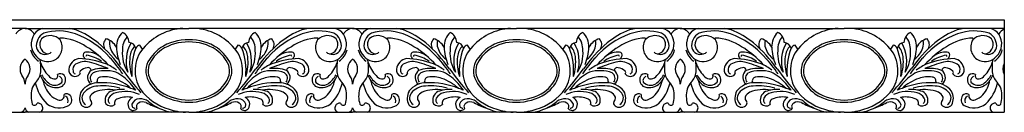
# Model space of a CAD drawing. Units: inches. Extents: x -10 to 91, y 18 to 35.
# Drawn here: x 55 to 91, y 32 to 35 of the extents above; entities that cross this region are included whole.
import ezdxf

# ---------------------------------------------------------------- set-up
doc = ezdxf.new("R2010")
doc.units = ezdxf.units.IN
doc.header["$MEASUREMENT"] = 0

msp = doc.modelspace()

# ---------------------------------------------------------------- linework, layer by layer
for p, q in [((-5.062, 35.078), (90.938, 35.078)), ((90.938, 35.078), (90.938, 31.701)), ((55.021, 34.761), (49.012, 34.761)), ((55.021, 34.761), (61.029, 34.761)), ((67.037, 34.761), (61.029, 34.761)), ((67.037, 34.761), (73.046, 34.761)), ((79.054, 34.761), (73.046, 34.761)), ((79.054, 34.761), (85.062, 34.761)), ((90.938, 34.761), (85.062, 34.761)), ((49.012, 31.698), (55.021, 31.698)), ((61.029, 31.698), (55.021, 31.698)), ((61.029, 31.698), (67.037, 31.698)), ((73.046, 31.698), (67.037, 31.698)), ((73.046, 31.698), (79.054, 31.698)), ((85.062, 31.698), (79.054, 31.698)), ((85.062, 31.698), (90.938, 31.698))]:
    msp.add_line(p, q)
for centre, radius, start, end in [((55.046, 34.343), 0.419, 93.4516, 150.0456), ((54.996, 34.343), 0.419, 29.9544, 86.5484), ((55.746, 34.307), 0.459, 98.3819, 147.7369), ((56.243, 32.84), 1.829, 70.0123, 106.9969), ((55.829, 29.674), 5.151, 78.1538, 80.9685), ((55.663, 31.716), 3.238, 50.965, 67.8058), ((60.921, 32.723), 2.041, 93.0445, 140.0544), ((61.137, 32.723), 2.041, 39.9456, 86.9555), ((66.395, 31.716), 3.238, 112.1942, 129.035), ((66.229, 29.674), 5.151, 99.0315, 101.8462), ((65.815, 32.84), 1.829, 73.0031, 109.9877), ((66.312, 34.307), 0.459, 32.2631, 81.6181), ((67.063, 34.343), 0.419, 93.4516, 150.0456), ((67.012, 34.343), 0.419, 29.9544, 86.5484), ((67.763, 34.307), 0.459, 98.3819, 147.7369), ((68.259, 32.84), 1.829, 70.0123, 106.9969), ((67.846, 29.674), 5.151, 78.1538, 80.9685), ((67.68, 31.716), 3.238, 50.965, 67.8058), ((72.937, 32.723), 2.041, 93.0445, 140.0544), ((73.154, 32.723), 2.041, 39.9456, 86.9555), ((78.411, 31.716), 3.238, 112.1942, 129.035), ((78.245, 29.674), 5.151, 99.0315, 101.8462), ((77.832, 32.84), 1.829, 73.0031, 109.9877), ((78.328, 34.307), 0.459, 32.2631, 81.6181), ((79.079, 34.343), 0.419, 93.4516, 150.0456), ((79.029, 34.343), 0.419, 29.9544, 86.5484), ((79.78, 34.307), 0.459, 98.3819, 147.7369), ((80.276, 32.84), 1.829, 70.0123, 106.9969), ((79.863, 29.674), 5.151, 78.1538, 80.9685), ((79.697, 31.716), 3.238, 50.965, 67.8058), ((84.954, 32.723), 2.041, 93.0445, 140.0544), ((85.171, 32.723), 2.041, 39.9456, 86.9555), ((90.428, 31.716), 3.238, 112.1942, 129.035), ((90.262, 29.674), 5.151, 99.0315, 101.8462), ((89.849, 32.84), 1.829, 73.0031, 109.9877), ((90.345, 34.307), 0.459, 32.2631, 81.6181), ((91.096, 34.343), 0.419, 112.1662, 150.0456), ((55.876, 34.197), 0.628, 145.6009, 226.7817), ((55.978, 34.117), 0.544, 119.7348, 187.3851), ((55.909, 34.179), 0.35, 143.991, 250.9999), ((55.945, 33.992), 0.506, 43.4377, 129.1741), ((55.869, 34.071), 0.519, 291.7507, 31.2221), ((56.332, 34.379), 0.0434, 131.7342, 207.2001), ((56.243, 32.596), 1.816, 55.5877, 88.0925), ((55.887, 31.77), 2.956, 40.8899, 70.6118), ((58.219, 34.167), 0.318, 136.7284, 209.1219), ((57.806, 33.766), 0.646, 28.6657, 73.6216), ((58.537, 34.216), 0.422, 165.0663, 202.8415), ((59.132, 34.082), 0.76, 135.2052, 180.5168), ((58.411, 34.232), 0.426, 1.8742, 64.7618), ((59.347, 33.984), 0.754, 140.2508, 182.213), ((60.989, 32.519), 1.83, 88.7538, 123.439), ((61.069, 32.519), 1.83, 56.561, 91.2462), ((63.647, 34.232), 0.426, 115.2382, 178.1258), ((62.711, 33.984), 0.754, 357.787, 39.7492), ((62.926, 34.082), 0.76, 359.4832, 44.7948), ((64.252, 33.766), 0.646, 106.3784, 151.3343), ((63.521, 34.216), 0.422, 337.1585, 14.9337), ((66.171, 31.77), 2.956, 109.3882, 139.1101), ((63.839, 34.167), 0.318, 330.8781, 43.2716), ((65.815, 32.596), 1.816, 91.9075, 124.4123), ((66.189, 34.071), 0.519, 148.7779, 248.2493), ((66.113, 33.992), 0.506, 50.8259, 136.5623), ((65.726, 34.379), 0.0434, 332.7999, 48.2658), ((66.149, 34.179), 0.35, 289.0001, 36.009), ((66.08, 34.117), 0.544, 352.6149, 60.2652), ((66.182, 34.197), 0.628, 313.2183, 34.3991), ((67.893, 34.197), 0.628, 145.6009, 226.7817), ((67.994, 34.117), 0.544, 119.7348, 187.3851), ((67.925, 34.179), 0.35, 143.991, 250.9999), ((67.962, 33.992), 0.506, 43.4377, 129.1741), ((67.885, 34.071), 0.519, 291.7507, 31.2221), ((68.349, 34.379), 0.0434, 131.7342, 207.2001), ((68.26, 32.596), 1.816, 55.5877, 88.0925), ((67.903, 31.77), 2.956, 40.8899, 70.6118), ((70.236, 34.167), 0.318, 136.7284, 209.1219), ((69.823, 33.766), 0.646, 28.6657, 73.6216), ((70.553, 34.216), 0.422, 165.0663, 202.8415), ((71.149, 34.082), 0.76, 135.2052, 180.5168), ((70.428, 34.232), 0.426, 1.8742, 64.7618), ((71.364, 33.984), 0.754, 140.2508, 182.213), ((73.006, 32.519), 1.83, 88.7538, 123.439), ((73.085, 32.519), 1.83, 56.561, 91.2462), ((75.663, 34.232), 0.426, 115.2382, 178.1258), ((74.727, 33.984), 0.754, 357.787, 39.7492), ((74.943, 34.082), 0.76, 359.4832, 44.7948), ((76.269, 33.766), 0.646, 106.3784, 151.3343), ((75.538, 34.216), 0.422, 337.1585, 14.9337), ((78.188, 31.77), 2.956, 109.3882, 139.1101), ((75.855, 34.167), 0.318, 330.8781, 43.2716), ((77.832, 32.596), 1.816, 91.9075, 124.4123), ((78.206, 34.071), 0.519, 148.7779, 248.2493), ((78.129, 33.992), 0.506, 50.8259, 136.5623), ((77.742, 34.379), 0.0434, 332.7999, 48.2658), ((78.166, 34.179), 0.35, 289.0001, 36.009), ((78.097, 34.117), 0.544, 352.6149, 60.2652), ((78.198, 34.197), 0.628, 313.2183, 34.3991), ((79.91, 34.197), 0.628, 145.6009, 226.7817), ((80.011, 34.117), 0.544, 119.7348, 187.3851), ((79.942, 34.179), 0.35, 143.991, 250.9999), ((79.979, 33.992), 0.506, 43.4377, 129.1741), ((79.902, 34.071), 0.519, 291.7507, 31.2221), ((80.366, 34.379), 0.0434, 131.7342, 207.2001), ((80.276, 32.596), 1.816, 55.5877, 88.0925), ((79.92, 31.77), 2.956, 40.8899, 70.6118), ((82.253, 34.167), 0.318, 136.7284, 209.1219), ((81.839, 33.766), 0.646, 28.6657, 73.6216), ((82.57, 34.216), 0.422, 165.0663, 202.8415), ((83.165, 34.082), 0.76, 135.2052, 180.5168), ((82.444, 34.232), 0.426, 1.8742, 64.7618), ((83.38, 33.984), 0.754, 140.2508, 182.213), ((85.022, 32.519), 1.83, 88.7538, 123.439), ((85.102, 32.519), 1.83, 56.561, 91.2462), ((87.68, 34.232), 0.426, 115.2382, 178.1258), ((86.744, 33.984), 0.754, 357.787, 39.7492), ((86.959, 34.082), 0.76, 359.4832, 44.7948), ((88.285, 33.766), 0.646, 106.3784, 151.3343), ((87.555, 34.216), 0.422, 337.1585, 14.9337), ((90.205, 31.77), 2.956, 109.3882, 139.1101), ((87.872, 34.167), 0.318, 330.8781, 43.2716), ((89.848, 32.596), 1.816, 91.9075, 124.4123), ((90.223, 34.071), 0.519, 148.7779, 248.2493), ((90.146, 33.992), 0.506, 50.8259, 136.5623), ((89.759, 34.379), 0.0434, 332.7999, 48.2658), ((90.183, 34.179), 0.35, 289.0001, 36.009), ((90.114, 34.117), 0.544, 352.6149, 60.2652), ((90.215, 34.197), 0.628, 313.2183, 34.3991), ((55.902, 34.136), 0.692, 192.8579, 235.7583), ((55.763, 34.154), 0.341, 198.2503, 288.9719), ((55.269, 30.845), 3.815, 42.3835, 58.385), ((54.062, 30.025), 5.564, 35.8365, 49.1246), ((58.868, 34.252), 0.747, 195.5395, 235.5734), ((60.376, 34.181), 2.006, 183.0243, 201.606), ((59.842, 33.845), 1.253, 174.9559, 212.932), ((60.06, 33.562), 1.331, 149.8334, 197.3884), ((58.814, 33.965), 0.282, 14.8139, 85.275), ((59.532, 33.656), 0.668, 136.1376, 173.4829), ((61.135, 33.226), 2.203, 158.3836, 185.8818), ((60.252, 33.253), 1.188, 138.9326, 178.232), ((59.281, 33.944), 0.216, 103.1749, 154.5161), ((58.557, 33.645), 0.846, 24.6333, 37.042), ((60.938, 32.745), 1.615, 126.3423, 154.161), ((60.883, 32.804), 1.455, 126.1336, 154.754), ((60.989, 32.519), 1.748, 88.7538, 123.439), ((61.069, 32.519), 1.748, 56.561, 91.2462), ((61.175, 32.804), 1.455, 25.246, 53.8664), ((61.12, 32.745), 1.615, 25.839, 53.6577), ((61.807, 33.253), 1.188, 1.768, 41.0674), ((63.501, 33.645), 0.846, 142.958, 155.3667), ((62.777, 33.944), 0.216, 25.4839, 76.8251), ((63.244, 33.965), 0.282, 94.725, 165.1861), ((60.923, 33.226), 2.203, 354.1182, 21.6164), ((62.526, 33.656), 0.668, 6.5171, 43.8624), ((61.998, 33.562), 1.331, 342.6116, 30.1666), ((62.217, 33.845), 1.253, 327.068, 5.0441), ((67.996, 30.025), 5.564, 130.8754, 144.1635), ((61.682, 34.181), 2.006, 338.394, 356.9757), ((63.191, 34.252), 0.747, 304.4266, 344.4605), ((66.789, 30.845), 3.815, 121.615, 137.6165), ((66.295, 34.154), 0.341, 251.0281, 341.7497), ((66.156, 34.136), 0.692, 304.2417, 347.1421), ((67.919, 34.136), 0.692, 192.8579, 235.7583), ((67.779, 34.154), 0.341, 198.2503, 288.9719), ((67.286, 30.845), 3.815, 42.3835, 58.385), ((66.079, 30.025), 5.564, 35.8365, 49.1246), ((70.884, 34.252), 0.747, 195.5395, 235.5734), ((72.392, 34.181), 2.006, 183.0243, 201.606), ((71.858, 33.845), 1.253, 174.9559, 212.932), ((72.077, 33.562), 1.331, 149.8334, 197.3884), ((70.831, 33.965), 0.282, 14.8139, 85.275), ((71.549, 33.656), 0.668, 136.1376, 173.4829), ((73.152, 33.226), 2.203, 158.3836, 185.8818), ((72.268, 33.253), 1.188, 138.9326, 178.232), ((71.298, 33.944), 0.216, 103.1749, 154.5161), ((70.573, 33.645), 0.846, 24.6333, 37.042), ((72.955, 32.745), 1.615, 126.3423, 154.161), ((72.9, 32.804), 1.455, 126.1336, 154.754), ((73.006, 32.519), 1.748, 88.7538, 123.439), ((73.085, 32.519), 1.748, 56.561, 91.2462), ((73.191, 32.804), 1.455, 25.246, 53.8664), ((73.137, 32.745), 1.615, 25.839, 53.6577), ((73.823, 33.253), 1.188, 1.768, 41.0674), ((75.518, 33.645), 0.846, 142.958, 155.3667), ((74.793, 33.944), 0.216, 25.4839, 76.8251), ((75.261, 33.965), 0.282, 94.725, 165.1861), ((72.94, 33.226), 2.203, 354.1182, 21.6164), ((74.542, 33.656), 0.668, 6.5171, 43.8624), ((74.014, 33.562), 1.331, 342.6116, 30.1666), ((74.233, 33.845), 1.253, 327.068, 5.0441), ((80.013, 30.025), 5.564, 130.8754, 144.1635), ((73.699, 34.181), 2.006, 338.394, 356.9757), ((75.207, 34.252), 0.747, 304.4266, 344.4605), ((78.805, 30.845), 3.815, 121.615, 137.6165), ((78.312, 34.154), 0.341, 251.0281, 341.7497), ((78.172, 34.136), 0.692, 304.2417, 347.1421), ((79.936, 34.136), 0.692, 192.8579, 235.7583), ((79.796, 34.154), 0.341, 198.2503, 288.9719), ((79.303, 30.845), 3.815, 42.3835, 58.385), ((78.095, 30.025), 5.564, 35.8365, 49.1246), ((82.901, 34.252), 0.747, 195.5395, 235.5734), ((84.409, 34.181), 2.006, 183.0243, 201.606), ((83.875, 33.845), 1.253, 174.9559, 212.932), ((84.094, 33.562), 1.331, 149.8334, 197.3884), ((82.847, 33.965), 0.282, 14.8139, 85.275), ((83.565, 33.656), 0.668, 136.1376, 173.4829), ((85.168, 33.226), 2.203, 158.3836, 185.8818), ((84.285, 33.253), 1.188, 138.9326, 178.232), ((83.315, 33.944), 0.216, 103.1749, 154.5161), ((82.59, 33.645), 0.846, 24.6333, 37.042), ((84.971, 32.745), 1.615, 126.3423, 154.161), ((84.917, 32.804), 1.455, 126.1336, 154.754), ((85.022, 32.519), 1.748, 88.7538, 123.439), ((85.102, 32.519), 1.748, 56.561, 91.2462), ((85.208, 32.804), 1.455, 25.246, 53.8664), ((85.153, 32.745), 1.615, 25.839, 53.6577), ((85.84, 33.253), 1.188, 1.768, 41.0674), ((87.535, 33.645), 0.846, 142.958, 155.3667), ((86.81, 33.944), 0.216, 25.4839, 76.8251), ((87.277, 33.965), 0.282, 94.725, 165.1861), ((84.956, 33.226), 2.203, 354.1182, 21.6164), ((86.559, 33.656), 0.668, 6.5171, 43.8624), ((86.031, 33.562), 1.331, 342.6116, 30.1666), ((86.25, 33.845), 1.253, 327.068, 5.0441), ((92.029, 30.025), 5.564, 130.8754, 144.1635), ((85.715, 34.181), 2.006, 338.394, 356.9757), ((87.224, 34.252), 0.747, 304.4266, 344.4605), ((90.822, 30.845), 3.815, 121.615, 137.6165), ((90.329, 34.154), 0.341, 251.0281, 341.7497), ((90.189, 34.136), 0.692, 304.2417, 347.1421), ((55.273, 33.281), 0.436, 125.4111, 214.4459), ((54.768, 33.281), 0.436, 325.5541, 54.5889), ((55.863, 34.11), 0.558, 221.6774, 290.8004), ((53.594, 33.32), 2.009, 355.7777, 8.8982), ((55.855, 34.017), 0.179, 250.3958, 315.1343), ((57.083, 33.208), 0.462, 100.7586, 171.7861), ((56.904, 30.642), 3.021, 68.9912, 88.245), ((57.264, 33.783), 0.113, 100.1472, 199.3002), ((57.514, 33.928), 0.4, 207.1292, 225.0045), ((57.288, 33.112), 0.783, 54.2402, 93.2048), ((57.297, 33.741), 0.0427, 113.14, 195.0012), ((57.123, 32.652), 1.14, 52.2421, 82.0866), ((54.61, 30.382), 4.834, 34.1973, 43.4208), ((60.516, 33.53), 1.659, 173.0162, 198.6289), ((61.542, 33.53), 1.659, 341.3711, 6.9838), ((67.448, 30.382), 4.834, 136.5792, 145.8027), ((65.154, 30.642), 3.021, 91.755, 111.0088), ((64.935, 32.652), 1.14, 97.9134, 127.7579), ((64.77, 33.112), 0.783, 86.7952, 125.7598), ((64.761, 33.741), 0.0427, 344.9988, 66.86), ((64.794, 33.783), 0.113, 340.6998, 79.8528), ((64.544, 33.928), 0.4, 314.9955, 332.8708), ((64.975, 33.208), 0.462, 8.2139, 79.2414), ((66.195, 34.11), 0.558, 249.1996, 318.3226), ((66.203, 34.017), 0.179, 224.8657, 289.6042), ((68.464, 33.32), 2.009, 171.1018, 184.2223), ((67.29, 33.281), 0.436, 125.4111, 214.4459), ((66.785, 33.281), 0.436, 325.5541, 54.5889), ((67.88, 34.11), 0.558, 221.6774, 290.8004), ((65.611, 33.32), 2.009, 355.7777, 8.8982), ((67.872, 34.017), 0.179, 250.3958, 315.1343), ((69.1, 33.208), 0.462, 100.7586, 171.7861), ((68.921, 30.642), 3.021, 68.9912, 88.245), ((69.281, 33.783), 0.113, 100.1472, 199.3002), ((69.531, 33.928), 0.4, 207.1292, 225.0045), ((69.305, 33.112), 0.783, 54.2402, 93.2048), ((69.313, 33.741), 0.0427, 113.14, 195.0012), ((69.14, 32.652), 1.14, 52.2421, 82.0866), ((66.627, 30.382), 4.834, 34.1973, 43.4208), ((72.532, 33.53), 1.659, 173.0162, 198.6289), ((73.559, 33.53), 1.659, 341.3711, 6.9838), ((79.464, 30.382), 4.834, 136.5792, 145.8027), ((77.17, 30.642), 3.021, 91.755, 111.0088), ((76.952, 32.652), 1.14, 97.9134, 127.7579), ((76.786, 33.112), 0.783, 86.7952, 125.7598), ((76.778, 33.741), 0.0427, 344.9988, 66.86), ((76.81, 33.783), 0.113, 340.6998, 79.8528), ((76.56, 33.928), 0.4, 314.9955, 332.8708), ((76.992, 33.208), 0.462, 8.2139, 79.2414), ((78.212, 34.11), 0.558, 249.1996, 318.3226), ((78.22, 34.017), 0.179, 224.8657, 289.6042), ((80.48, 33.32), 2.009, 171.1018, 184.2223), ((79.306, 33.281), 0.436, 125.4111, 214.4459), ((78.801, 33.281), 0.436, 325.5541, 54.5889), ((79.896, 34.11), 0.558, 221.6774, 290.8004), ((77.628, 33.32), 2.009, 355.7777, 8.8982), ((79.888, 34.017), 0.179, 250.3958, 315.1343), ((81.116, 33.208), 0.462, 100.7586, 171.7861), ((80.938, 30.642), 3.021, 68.9912, 88.245), ((81.298, 33.783), 0.113, 100.1472, 199.3002), ((81.547, 33.928), 0.4, 207.1292, 225.0045), ((81.322, 33.112), 0.783, 54.2402, 93.2048), ((81.33, 33.741), 0.0427, 113.14, 195.0012), ((81.156, 32.652), 1.14, 52.2421, 82.0866), ((78.643, 30.382), 4.834, 34.1973, 43.4208), ((84.549, 33.53), 1.659, 173.0162, 198.6289), ((85.576, 33.53), 1.659, 341.3711, 6.9838), ((91.481, 30.382), 4.834, 136.5792, 145.8027), ((89.187, 30.642), 3.021, 91.755, 111.0088), ((88.968, 32.652), 1.14, 97.9134, 127.7579), ((88.803, 33.112), 0.783, 86.7952, 125.7598), ((88.794, 33.741), 0.0427, 344.9988, 66.86), ((88.827, 33.783), 0.113, 340.6998, 79.8528), ((88.577, 33.928), 0.4, 314.9955, 332.8708), ((89.008, 33.208), 0.462, 8.2139, 79.2414), ((90.228, 34.11), 0.558, 249.1996, 318.3226), ((90.236, 34.017), 0.179, 224.8657, 289.6042), ((92.497, 33.32), 2.009, 171.1018, 184.2223), ((56.735, 33.864), 1.192, 196.8077, 223.9915), ((56.854, 33.239), 0.231, 171.2508, 322.6295), ((57.009, 33.258), 0.236, 123.6534, 195.6385), ((57.232, 32.833), 0.716, 78.0232, 119.7243), ((57.392, 32.795), 0.538, 99.3809, 130.9534), ((57.337, 33.228), 0.104, 359.6215, 108.7784), ((57.637, 32.971), 0.322, 127.4161, 217.234), ((55.827, 27.96), 5.786, 67.1782, 74.4198), ((57.922, 31.685), 1.616, 84.7008, 107.3199), ((57.341, 31.894), 1.696, 52.1745, 67.5833), ((67.501, 39.765), 11.034, 215.9803, 221.7878), ((60.305, 33.194), 1.244, 175.5941, 211.2519), ((60.396, 33.212), 0.941, 165.4212, 190.6614), ((60.283, 33.205), 0.748, 162.9938, 191.6421), ((61.775, 33.205), 0.748, 348.3579, 17.0062), ((61.663, 33.212), 0.941, 349.3386, 14.5788), ((54.557, 39.765), 11.034, 318.2122, 324.0197), ((61.754, 33.194), 1.244, 328.7481, 4.4059), ((64.718, 31.894), 1.696, 112.4167, 127.8255), ((66.231, 27.96), 5.786, 105.5802, 112.8218), ((64.136, 31.685), 1.616, 72.6801, 95.2992), ((64.721, 33.228), 0.104, 71.2216, 180.3785), ((64.421, 32.971), 0.322, 322.766, 52.5839), ((64.826, 32.833), 0.716, 60.2757, 101.9768), ((64.666, 32.795), 0.538, 49.0466, 80.6191), ((65.204, 33.239), 0.231, 217.3705, 8.7492), ((65.05, 33.258), 0.236, 344.3615, 56.3466), ((65.323, 33.864), 1.192, 316.0085, 343.1923), ((68.752, 33.864), 1.192, 196.8077, 223.9915), ((68.871, 33.239), 0.231, 171.2508, 322.6295), ((69.025, 33.258), 0.236, 123.6534, 195.6385), ((69.249, 32.833), 0.716, 78.0232, 119.7243), ((69.408, 32.795), 0.538, 99.3809, 130.9534), ((69.354, 33.228), 0.104, 359.6215, 108.7784), ((69.653, 32.971), 0.322, 127.4161, 217.234), ((67.844, 27.96), 5.786, 67.1782, 74.4198), ((69.939, 31.685), 1.616, 84.7008, 107.3199), ((69.357, 31.894), 1.696, 52.1745, 67.5833), ((79.518, 39.765), 11.034, 215.9803, 221.7878), ((72.321, 33.194), 1.244, 175.5941, 211.2519), ((72.412, 33.212), 0.941, 165.4212, 190.6614), ((72.3, 33.205), 0.748, 162.9938, 191.6421), ((73.792, 33.205), 0.748, 348.3579, 17.0062), ((73.679, 33.212), 0.941, 349.3386, 14.5788), ((66.574, 39.765), 11.034, 318.2122, 324.0197), ((73.77, 33.194), 1.244, 328.7481, 4.4059), ((76.734, 31.894), 1.696, 112.4167, 127.8255), ((78.248, 27.96), 5.786, 105.5802, 112.8218), ((76.153, 31.685), 1.616, 72.6801, 95.2992), ((76.737, 33.228), 0.104, 71.2216, 180.3785), ((76.438, 32.971), 0.322, 322.766, 52.5839), ((76.842, 32.833), 0.716, 60.2757, 101.9768), ((76.683, 32.795), 0.538, 49.0466, 80.6191), ((77.22, 33.239), 0.231, 217.3705, 8.7492), ((77.066, 33.258), 0.236, 344.3615, 56.3466), ((77.34, 33.864), 1.192, 316.0085, 343.1923), ((80.768, 33.864), 1.192, 196.8077, 223.9915), ((80.887, 33.239), 0.231, 171.2508, 322.6295), ((81.042, 33.258), 0.236, 123.6534, 195.6385), ((81.266, 32.833), 0.716, 78.0232, 119.7243), ((81.425, 32.795), 0.538, 99.3809, 130.9534), ((81.371, 33.228), 0.104, 359.6215, 108.7784), ((81.67, 32.971), 0.322, 127.4161, 217.234), ((79.86, 27.96), 5.786, 67.1782, 74.4198), ((81.955, 31.685), 1.616, 84.7008, 107.3199), ((81.374, 31.894), 1.696, 52.1745, 67.5833), ((91.534, 39.765), 11.034, 215.9803, 221.7878), ((84.338, 33.194), 1.244, 175.5941, 211.2519), ((84.429, 33.212), 0.941, 165.4212, 190.6614), ((84.316, 33.205), 0.748, 162.9938, 191.6421), ((85.808, 33.205), 0.748, 348.3579, 17.0062), ((85.696, 33.212), 0.941, 349.3386, 14.5788), ((78.59, 39.765), 11.034, 318.2122, 324.0197), ((85.787, 33.194), 1.244, 328.7481, 4.4059), ((88.751, 31.894), 1.696, 112.4167, 127.8255), ((90.264, 27.96), 5.786, 105.5802, 112.8218), ((88.169, 31.685), 1.616, 72.6801, 95.2992), ((88.754, 33.228), 0.104, 71.2216, 180.3785), ((88.455, 32.971), 0.322, 322.766, 52.5839), ((88.859, 32.833), 0.716, 60.2757, 101.9768), ((88.7, 32.795), 0.538, 49.0466, 80.6191), ((89.237, 33.239), 0.231, 217.3705, 8.7492), ((89.083, 33.258), 0.236, 344.3615, 56.3466), ((89.356, 33.864), 1.192, 316.0085, 343.1923), ((91.323, 33.281), 0.436, 152.1616, 207.8384), ((54.423, 32.641), 0.629, 29.9262, 38.7271), ((53.932, 32.6), 1.095, 6.3206, 18.9013), ((56.109, 32.6), 1.095, 161.0987, 173.6794), ((55.619, 32.641), 0.629, 141.2729, 150.0738), ((55.039, 33.213), 0.561, 312.5836, 355.7779), ((56.374, 33.376), 0.861, 202.082, 230.2007), ((56.374, 33.443), 0.834, 206.8201, 237.1599), ((56.78, 33.082), 1.122, 190.9884, 221.5377), ((56.14, 33.265), 0.349, 221.02, 260.256), ((56.118, 33.02), 0.105, 249.3061, 32.004), ((56.315, 32.89), 0.215, 50.7263, 120.0101), ((56.235, 32.859), 0.153, 337.4514, 71.0382), ((56.225, 32.885), 0.284, 306.4998, 37.0952), ((56.888, 33.206), 0.108, 185.9564, 253.7111), ((57.109, 33.149), 0.0874, 143.2624, 214.9736), ((57.661, 32.938), 0.248, 125.7696, 215.9878), ((57.975, 31.832), 1.385, 74.0652, 109.3328), ((57.8, 32.847), 0.138, 92.318, 191.2928), ((57.948, 32.032), 0.965, 69.3852, 99.1688), ((57.53, 30.942), 2.133, 49.8312, 69.1751), ((57.498, 31.519), 1.855, 41.43, 62.4704), ((60.696, 33.431), 1.287, 197.7823, 235.1743), ((60.696, 33.431), 1.206, 198.2097, 234.9842), ((61.362, 33.431), 1.206, 305.0158, 341.7903), ((61.362, 33.431), 1.287, 304.8257, 342.2177), ((64.528, 30.942), 2.133, 110.8249, 130.1688), ((64.56, 31.519), 1.855, 117.5296, 138.57), ((64.083, 31.832), 1.385, 70.6672, 105.9348), ((64.11, 32.032), 0.965, 80.8312, 110.6148), ((64.258, 32.847), 0.138, 348.7072, 87.682), ((64.397, 32.938), 0.248, 324.0122, 54.2304), ((64.949, 33.149), 0.0874, 325.0264, 36.7376), ((65.17, 33.206), 0.108, 286.2889, 354.0436), ((65.833, 32.885), 0.284, 142.9048, 233.5002), ((65.743, 32.89), 0.215, 59.9899, 129.2737), ((65.823, 32.859), 0.153, 108.9618, 202.5486), ((65.94, 33.02), 0.105, 147.996, 290.6939), ((65.918, 33.265), 0.349, 279.744, 318.98), ((65.278, 33.082), 1.122, 318.4623, 349.0116), ((65.684, 33.443), 0.834, 302.8401, 333.1799), ((65.684, 33.376), 0.861, 309.7993, 337.918), ((67.019, 33.213), 0.561, 184.2221, 227.4164), ((66.44, 32.641), 0.629, 29.9262, 38.7271), ((65.949, 32.6), 1.095, 6.3206, 18.9013), ((68.126, 32.6), 1.095, 161.0987, 173.6794), ((67.635, 32.641), 0.629, 141.2729, 150.0738), ((67.055, 33.213), 0.561, 312.5836, 355.7779), ((68.391, 33.376), 0.861, 202.082, 230.2007), ((68.391, 33.443), 0.834, 206.8201, 237.1599), ((68.797, 33.082), 1.122, 190.9884, 221.5377), ((68.157, 33.265), 0.349, 221.02, 260.256), ((68.135, 33.02), 0.105, 249.3061, 32.004), ((68.332, 32.89), 0.215, 50.7263, 120.0101), ((68.252, 32.859), 0.153, 337.4514, 71.0382), ((68.242, 32.885), 0.284, 306.4998, 37.0952), ((68.905, 33.206), 0.108, 185.9564, 253.7111), ((69.126, 33.149), 0.0874, 143.2624, 214.9736), ((69.678, 32.938), 0.248, 125.7696, 215.9878), ((69.991, 31.832), 1.385, 74.0652, 109.3328), ((69.816, 32.847), 0.138, 92.318, 191.2928), ((69.965, 32.032), 0.965, 69.3852, 99.1688), ((69.546, 30.942), 2.133, 49.8312, 69.1751), ((69.514, 31.519), 1.855, 41.43, 62.4704), ((72.712, 33.431), 1.287, 197.7823, 235.1743), ((72.713, 33.431), 1.206, 198.2097, 234.9842), ((73.378, 33.431), 1.206, 305.0158, 341.7903), ((73.379, 33.431), 1.287, 304.8257, 342.2177), ((76.545, 30.942), 2.133, 110.8249, 130.1688), ((76.577, 31.519), 1.855, 117.5296, 138.57), ((76.1, 31.832), 1.385, 70.6672, 105.9348), ((76.127, 32.032), 0.965, 80.8312, 110.6148), ((76.275, 32.847), 0.138, 348.7072, 87.682), ((76.413, 32.938), 0.248, 324.0122, 54.2304), ((76.965, 33.149), 0.0874, 325.0264, 36.7376), ((77.186, 33.206), 0.108, 286.2889, 354.0436), ((77.85, 32.885), 0.284, 142.9048, 233.5002), ((77.759, 32.89), 0.215, 59.9899, 129.2737), ((77.839, 32.859), 0.153, 108.9618, 202.5486), ((77.956, 33.02), 0.105, 147.996, 290.6939), ((77.935, 33.265), 0.349, 279.744, 318.98), ((77.294, 33.082), 1.122, 318.4623, 349.0116), ((77.701, 33.443), 0.834, 302.8401, 333.1799), ((77.701, 33.376), 0.861, 309.7993, 337.918), ((79.036, 33.213), 0.561, 184.2221, 227.4164), ((78.456, 32.641), 0.629, 29.9262, 38.7271), ((77.965, 32.6), 1.095, 6.3206, 18.9013), ((80.142, 32.6), 1.095, 161.0987, 173.6794), ((79.652, 32.641), 0.629, 141.2729, 150.0738), ((79.072, 33.213), 0.561, 312.5836, 355.7779), ((80.407, 33.376), 0.861, 202.082, 230.2007), ((80.407, 33.443), 0.834, 206.8201, 237.1599), ((80.814, 33.082), 1.122, 190.9884, 221.5377), ((80.173, 33.265), 0.349, 221.02, 260.256), ((80.152, 33.02), 0.105, 249.3061, 32.004), ((80.349, 32.89), 0.215, 50.7263, 120.0101), ((80.269, 32.859), 0.153, 337.4514, 71.0382), ((80.258, 32.885), 0.284, 306.4998, 37.0952), ((80.921, 33.206), 0.108, 185.9564, 253.7111), ((81.142, 33.149), 0.0874, 143.2624, 214.9736), ((81.694, 32.938), 0.248, 125.7696, 215.9878), ((82.008, 31.832), 1.385, 74.0652, 109.3328), ((81.833, 32.847), 0.138, 92.318, 191.2928), ((81.981, 32.032), 0.965, 69.3852, 99.1688), ((81.563, 30.942), 2.133, 49.8312, 69.1751), ((81.531, 31.519), 1.855, 41.43, 62.4704), ((84.729, 33.431), 1.287, 197.7823, 235.1743), ((84.73, 33.431), 1.206, 198.2097, 234.9842), ((85.395, 33.431), 1.206, 305.0158, 341.7903), ((85.396, 33.431), 1.287, 304.8257, 342.2177), ((88.562, 30.942), 2.133, 110.8249, 130.1688), ((88.594, 31.519), 1.855, 117.5296, 138.57), ((88.116, 31.832), 1.385, 70.6672, 105.9348), ((88.143, 32.032), 0.965, 80.8312, 110.6148), ((88.291, 32.847), 0.138, 348.7072, 87.682), ((88.43, 32.938), 0.248, 324.0122, 54.2304), ((88.982, 33.149), 0.0874, 325.0264, 36.7376), ((89.203, 33.206), 0.108, 286.2889, 354.0436), ((89.866, 32.885), 0.284, 142.9048, 233.5002), ((89.776, 32.89), 0.215, 59.9899, 129.2737), ((89.856, 32.859), 0.153, 108.9618, 202.5486), ((89.973, 33.02), 0.105, 147.996, 290.6939), ((89.951, 33.265), 0.349, 279.744, 318.98), ((89.311, 33.082), 1.122, 318.4623, 349.0116), ((89.717, 33.443), 0.834, 302.8401, 333.1799), ((89.717, 33.376), 0.861, 309.7993, 337.918), ((91.053, 33.213), 0.561, 184.2221, 227.4164), ((56.3, 32.295), 1.059, 166.3957, 196.4514), ((56.148, 32.206), 0.941, 140.8425, 158.9052), ((56.918, 33.121), 1.559, 192.8396, 225.5364), ((56.152, 33.122), 0.524, 231.0581, 297.4317), ((56.116, 33.041), 0.356, 237.0008, 317.3012), ((57.719, 31.986), 0.792, 87.9261, 142.8459), ((57.711, 31.96), 0.694, 91.6993, 141.1517), ((57.506, 32.907), 0.181, 226.0474, 254.1697), ((58.098, 31.035), 1.492, 80.6116, 110.6184), ((57.506, 32.907), 0.181, 311.8373, 331.3373), ((57.893, 30.386), 2.277, 74.7183, 95.1132), ((57.815, 29.809), 2.97, 68.4657, 91.8673), ((58.621, 31.119), 1.415, 88.1063, 109.5885), ((56.465, 30.6), 3.238, 35.9938, 41.533), ((58.67, 31.691), 0.911, 62.9275, 75.0154), ((60.828, 33.705), 1.963, 216.0821, 254.6606), ((61.23, 33.705), 1.963, 285.3394, 323.9179), ((65.593, 30.6), 3.238, 138.467, 144.0062), ((63.388, 31.691), 0.911, 104.9846, 117.0725), ((64.243, 29.809), 2.97, 88.1327, 111.5343), ((63.437, 31.119), 1.415, 70.4115, 91.8937), ((64.165, 30.386), 2.277, 84.8868, 105.2817), ((63.96, 31.035), 1.492, 69.3816, 99.3884), ((64.34, 31.986), 0.792, 37.1541, 92.0739), ((64.348, 31.96), 0.694, 38.8483, 88.3007), ((64.552, 32.907), 0.181, 208.6627, 228.1627), ((64.552, 32.907), 0.181, 285.8303, 313.9526), ((65.906, 33.122), 0.524, 242.5683, 308.9419), ((65.942, 33.041), 0.356, 222.6988, 302.9992), ((65.14, 33.121), 1.559, 314.4636, 347.1604), ((65.91, 32.206), 0.941, 21.0948, 39.1575), ((65.758, 32.295), 1.059, 343.5486, 13.6043), ((68.316, 32.295), 1.059, 166.3957, 196.4514), ((68.164, 32.206), 0.941, 140.8425, 158.9052), ((68.934, 33.121), 1.559, 192.8396, 225.5364), ((68.169, 33.122), 0.524, 231.0581, 297.4317), ((68.132, 33.041), 0.356, 237.0008, 317.3012), ((69.735, 31.986), 0.792, 87.9261, 142.8459), ((69.727, 31.96), 0.694, 91.6993, 141.1517), ((69.522, 32.907), 0.181, 226.0474, 254.1697), ((70.115, 31.035), 1.492, 80.6116, 110.6184), ((69.522, 32.907), 0.181, 311.8373, 331.3373), ((69.909, 30.386), 2.277, 74.7183, 95.1132), ((69.832, 29.809), 2.97, 68.4657, 91.8673), ((70.638, 31.119), 1.415, 88.1063, 109.5885), ((68.482, 30.6), 3.238, 35.9938, 41.533), ((70.687, 31.691), 0.911, 62.9275, 75.0154), ((72.844, 33.705), 1.963, 216.0821, 254.6606), ((73.247, 33.705), 1.963, 285.3394, 323.9179), ((77.61, 30.6), 3.238, 138.467, 144.0062), ((75.405, 31.691), 0.911, 104.9846, 117.0725), ((76.259, 29.809), 2.97, 88.1327, 111.5343), ((75.454, 31.119), 1.415, 70.4115, 91.8937), ((76.182, 30.386), 2.277, 84.8868, 105.2817), ((75.977, 31.035), 1.492, 69.3816, 99.3884), ((76.356, 31.986), 0.792, 37.1541, 92.0739), ((76.364, 31.96), 0.694, 38.8483, 88.3007), ((76.569, 32.907), 0.181, 208.6627, 228.1627), ((76.569, 32.907), 0.181, 285.8303, 313.9526), ((77.922, 33.122), 0.524, 242.5683, 308.9419), ((77.959, 33.041), 0.356, 222.6988, 302.9992), ((77.157, 33.121), 1.559, 314.4636, 347.1604), ((77.927, 32.206), 0.941, 21.0948, 39.1575), ((77.775, 32.295), 1.059, 343.5486, 13.6043), ((80.333, 32.295), 1.059, 166.3957, 196.4514), ((80.181, 32.206), 0.941, 140.8425, 158.9052), ((80.951, 33.121), 1.559, 192.8396, 225.5364), ((80.186, 33.122), 0.524, 231.0581, 297.4317), ((80.149, 33.041), 0.356, 237.0008, 317.3012), ((81.752, 31.986), 0.792, 87.9261, 142.8459), ((81.744, 31.96), 0.694, 91.6993, 141.1517), ((81.539, 32.907), 0.181, 226.0474, 254.1697), ((82.131, 31.035), 1.492, 80.6116, 110.6184), ((81.539, 32.907), 0.181, 311.8373, 331.3373), ((81.926, 30.386), 2.277, 74.7183, 95.1132), ((81.849, 29.809), 2.97, 68.4657, 91.8673), ((82.654, 31.119), 1.415, 88.1063, 109.5885), ((80.498, 30.6), 3.238, 35.9938, 41.533), ((82.703, 31.691), 0.911, 62.9275, 75.0154), ((84.861, 33.705), 1.963, 216.0821, 254.6606), ((85.264, 33.705), 1.963, 285.3394, 323.9179), ((89.626, 30.6), 3.238, 138.467, 144.0062), ((87.421, 31.691), 0.911, 104.9846, 117.0725), ((88.276, 29.809), 2.97, 88.1327, 111.5343), ((87.47, 31.119), 1.415, 70.4115, 91.8937), ((88.198, 30.386), 2.277, 84.8868, 105.2817), ((87.993, 31.035), 1.492, 69.3816, 99.3884), ((88.373, 31.986), 0.792, 37.1541, 92.0739), ((88.381, 31.96), 0.694, 38.8483, 88.3007), ((88.585, 32.907), 0.181, 208.6627, 228.1627), ((88.585, 32.907), 0.181, 285.8303, 313.9526), ((89.939, 33.122), 0.524, 242.5683, 308.9419), ((89.976, 33.041), 0.356, 222.6988, 302.9992), ((89.173, 33.121), 1.559, 314.4636, 347.1604), ((89.944, 32.206), 0.941, 21.0948, 39.1575), ((89.792, 32.295), 1.059, 343.5486, 13.6043), ((56.446, 32.82), 0.699, 223.6734, 251.8653), ((56.298, 32.299), 0.16, 243.9882, 15.5722), ((56.548, 32.193), 0.177, 40.47, 122.9128), ((56.421, 32.119), 0.185, 335.2951, 62.4392), ((56.476, 32.153), 0.259, 306.8933, 36.9124), ((57.548, 32.209), 0.526, 151.117, 207.0901), ((57.395, 32.217), 0.287, 141.4813, 236.4781), ((57.587, 32.225), 0.191, 171.489, 222.1921), ((57.695, 32.137), 0.318, 112.5822, 158.5974), ((58.311, 32.137), 0.355, 117.5457, 201.9878), ((58.229, 32.142), 0.158, 152.2728, 232.4576), ((58.469, 31.976), 0.45, 105.5934, 147.8201), ((58.47, 32.033), 0.167, 92.8378, 200.0405), ((58.691, 31.162), 1.293, 65.9693, 105.3611), ((58.788, 31.28), 0.976, 79.4618, 109.4827), ((59.066, 31.987), 0.271, 111.6783, 215.3779), ((59.205, 31.919), 0.271, 87.7572, 165.3227), ((59.249, 31.717), 0.474, 51.0275, 93.9588), ((61.034, 34.073), 2.009, 237.7233, 269.8646), ((61.034, 34.073), 1.928, 237.7233, 269.8646), ((61.024, 34.073), 1.928, 270.1354, 302.2767), ((61.024, 34.073), 2.009, 270.1354, 302.2767), ((62.809, 31.717), 0.474, 86.0412, 128.9725), ((63.367, 31.162), 1.293, 74.6389, 114.0307), ((62.853, 31.919), 0.271, 14.6773, 92.2428), ((63.271, 31.28), 0.976, 70.5173, 100.5382), ((62.992, 31.987), 0.271, 324.6221, 68.3217), ((63.588, 32.033), 0.167, 339.9595, 87.1622), ((63.589, 31.976), 0.45, 32.1799, 74.4066), ((63.747, 32.137), 0.355, 338.0122, 62.4543), ((63.829, 32.142), 0.158, 307.5424, 27.7272), ((64.363, 32.137), 0.318, 21.4026, 67.4178), ((64.471, 32.225), 0.191, 317.8079, 8.511), ((64.664, 32.217), 0.287, 303.5219, 38.5187), ((64.51, 32.209), 0.526, 332.9099, 28.883), ((65.582, 32.153), 0.259, 143.0876, 233.1067), ((65.51, 32.193), 0.177, 57.0872, 139.53), ((65.637, 32.119), 0.185, 117.5608, 204.7049), ((65.76, 32.299), 0.16, 164.4278, 296.0118), ((65.612, 32.82), 0.699, 288.1347, 316.3266), ((68.462, 32.82), 0.699, 223.6734, 251.8653), ((68.315, 32.299), 0.16, 243.9882, 15.5722), ((68.565, 32.193), 0.177, 40.47, 122.9128), ((68.438, 32.119), 0.185, 335.2951, 62.4392), ((68.493, 32.153), 0.259, 306.8933, 36.9124), ((69.565, 32.209), 0.526, 151.117, 207.0901), ((69.411, 32.217), 0.287, 141.4813, 236.4781), ((69.604, 32.225), 0.191, 171.489, 222.1921), ((69.712, 32.137), 0.318, 112.5822, 158.5974), ((70.328, 32.137), 0.355, 117.5457, 201.9878), ((70.245, 32.142), 0.158, 152.2728, 232.4576), ((70.486, 31.976), 0.45, 105.5934, 147.8201), ((70.487, 32.033), 0.167, 92.8378, 200.0405), ((70.707, 31.162), 1.293, 65.9693, 105.3611), ((70.804, 31.28), 0.976, 79.4618, 109.4827), ((71.083, 31.987), 0.271, 111.6783, 215.3779), ((71.222, 31.919), 0.271, 87.7572, 165.3227), ((71.265, 31.717), 0.474, 51.0275, 93.9588), ((73.05, 34.073), 2.009, 237.7233, 269.8646), ((73.05, 34.073), 1.928, 237.7233, 269.8646), ((73.041, 34.073), 1.928, 270.1354, 302.2767), ((73.041, 34.073), 2.009, 270.1354, 302.2767), ((74.826, 31.717), 0.474, 86.0412, 128.9725), ((75.384, 31.162), 1.293, 74.6389, 114.0307), ((74.869, 31.919), 0.271, 14.6773, 92.2428), ((75.287, 31.28), 0.976, 70.5173, 100.5382), ((75.009, 31.987), 0.271, 324.6221, 68.3217), ((75.604, 32.033), 0.167, 339.9595, 87.1622), ((75.606, 31.976), 0.45, 32.1799, 74.4066), ((75.764, 32.137), 0.355, 338.0122, 62.4543), ((75.846, 32.142), 0.158, 307.5424, 27.7272), ((76.38, 32.137), 0.318, 21.4026, 67.4178), ((76.487, 32.225), 0.191, 317.8079, 8.511), ((76.68, 32.217), 0.287, 303.5219, 38.5187), ((76.526, 32.209), 0.526, 332.9099, 28.883), ((77.599, 32.153), 0.259, 143.0876, 233.1067), ((77.527, 32.193), 0.177, 57.0872, 139.53), ((77.654, 32.119), 0.185, 117.5608, 204.7049), ((77.777, 32.299), 0.16, 164.4278, 296.0118), ((77.629, 32.82), 0.699, 288.1347, 316.3266), ((80.479, 32.82), 0.699, 223.6734, 251.8653), ((80.331, 32.299), 0.16, 243.9882, 15.5722), ((80.581, 32.193), 0.177, 40.47, 122.9128), ((80.454, 32.119), 0.185, 335.2951, 62.4392), ((80.509, 32.153), 0.259, 306.8933, 36.9124), ((81.582, 32.209), 0.526, 151.117, 207.0901), ((81.428, 32.217), 0.287, 141.4813, 236.4781), ((81.621, 32.225), 0.191, 171.489, 222.1921), ((81.728, 32.137), 0.318, 112.5822, 158.5974), ((82.344, 32.137), 0.355, 117.5457, 201.9878), ((82.262, 32.142), 0.158, 152.2728, 232.4576), ((82.502, 31.976), 0.45, 105.5934, 147.8201), ((82.503, 32.033), 0.167, 92.8378, 200.0405), ((82.724, 31.162), 1.293, 65.9693, 105.3611), ((82.821, 31.28), 0.976, 79.4618, 109.4827), ((83.099, 31.987), 0.271, 111.6783, 215.3779), ((83.239, 31.919), 0.271, 87.7572, 165.3227), ((83.282, 31.717), 0.474, 51.0275, 93.9588), ((85.067, 34.073), 2.009, 237.7233, 269.8646), ((85.067, 34.073), 1.928, 237.7233, 269.8646), ((85.058, 34.073), 1.928, 270.1354, 302.2767), ((85.058, 34.073), 2.009, 270.1354, 302.2767), ((86.843, 31.717), 0.474, 86.0412, 128.9725), ((87.401, 31.162), 1.293, 74.6389, 114.0307), ((86.886, 31.919), 0.271, 14.6773, 92.2428), ((87.304, 31.28), 0.976, 70.5173, 100.5382), ((87.025, 31.987), 0.271, 324.6221, 68.3217), ((87.621, 32.033), 0.167, 339.9595, 87.1622), ((87.622, 31.976), 0.45, 32.1799, 74.4066), ((87.78, 32.137), 0.355, 338.0122, 62.4543), ((87.863, 32.142), 0.158, 307.5424, 27.7272), ((88.396, 32.137), 0.318, 21.4026, 67.4178), ((88.504, 32.225), 0.191, 317.8079, 8.511), ((88.697, 32.217), 0.287, 303.5219, 38.5187), ((88.543, 32.209), 0.526, 332.9099, 28.883), ((89.615, 32.153), 0.259, 143.0876, 233.1067), ((89.543, 32.193), 0.177, 57.0872, 139.53), ((89.67, 32.119), 0.185, 117.5608, 204.7049), ((89.793, 32.299), 0.16, 164.4278, 296.0118), ((89.646, 32.82), 0.699, 288.1347, 316.3266), ((54.812, 31.899), 0.212, 288.5263, 349.7974), ((55.229, 31.899), 0.212, 190.2026, 251.4737), ((55.368, 32.055), 0.103, 215.2309, 347.1966), ((55.491, 31.856), 0.178, 23.4906, 97.4482), ((55.512, 31.854), 0.16, 282.8364, 26.9461), ((56.277, 32.611), 0.753, 233.1695, 298.0404), ((57.264, 32.113), 0.234, 217.9342, 323.5329), ((57.373, 32.032), 0.098, 324.0787, 41.4979), ((58.164, 32.182), 0.254, 224.2477, 306.0014), ((58.987, 31.944), 0.181, 218.7253, 322.2047), ((59.069, 31.969), 0.128, 171.3792, 265.7401), ((59.236, 31.911), 0.132, 114.9991, 216.2606), ((59.341, 31.77), 0.306, 65.8862, 121.5124), ((60.989, 34.882), 3.217, 241.7336, 251.1461), ((60.734, 33.566), 1.897, 231.2779, 259.8765), ((60.965, 33.648), 1.951, 250.3159, 268.1297), ((61.093, 33.648), 1.951, 271.8703, 289.6841), ((61.324, 33.566), 1.897, 280.1235, 308.7221), ((61.069, 34.882), 3.217, 288.8539, 298.2664), ((62.717, 31.77), 0.306, 58.4876, 114.1138), ((62.822, 31.911), 0.132, 323.7394, 65.0009), ((63.071, 31.944), 0.181, 217.7953, 321.2747), ((62.989, 31.969), 0.128, 274.2599, 8.6208), ((63.894, 32.182), 0.254, 233.9986, 315.7523), ((64.685, 32.032), 0.098, 138.5021, 215.9213), ((64.794, 32.113), 0.234, 216.4671, 322.0658), ((65.781, 32.611), 0.753, 241.9596, 306.8305), ((66.546, 31.854), 0.16, 153.0539, 257.1636), ((66.567, 31.856), 0.178, 82.5518, 156.5094), ((66.69, 32.055), 0.103, 192.8034, 324.7691), ((66.829, 31.899), 0.212, 288.5263, 349.7974), ((67.246, 31.899), 0.212, 190.2026, 251.4737), ((67.385, 32.055), 0.103, 215.2309, 347.1966), ((67.508, 31.856), 0.178, 23.4906, 97.4482), ((67.529, 31.854), 0.16, 282.8364, 26.9461), ((68.294, 32.611), 0.753, 233.1695, 298.0404), ((69.281, 32.113), 0.234, 217.9342, 323.5329), ((69.389, 32.032), 0.098, 324.0787, 41.4979), ((70.18, 32.182), 0.254, 224.2477, 306.0014), ((71.003, 31.944), 0.181, 218.7253, 322.2047), ((71.086, 31.969), 0.128, 171.3792, 265.7401), ((71.253, 31.911), 0.132, 114.9991, 216.2606), ((71.357, 31.77), 0.306, 65.8862, 121.5124), ((73.006, 34.882), 3.217, 241.7336, 251.1461), ((72.751, 33.566), 1.897, 231.2779, 259.8765), ((72.982, 33.648), 1.951, 250.3159, 268.1297), ((73.109, 33.648), 1.951, 271.8703, 289.6841), ((73.341, 33.566), 1.897, 280.1235, 308.7221), ((73.086, 34.882), 3.217, 288.8539, 298.2664), ((74.734, 31.77), 0.306, 58.4876, 114.1138), ((74.838, 31.911), 0.132, 323.7394, 65.0009), ((75.088, 31.944), 0.181, 217.7953, 321.2747), ((75.006, 31.969), 0.128, 274.2599, 8.6208), ((75.911, 32.182), 0.254, 233.9986, 315.7523), ((76.702, 32.032), 0.098, 138.5021, 215.9213), ((76.811, 32.113), 0.234, 216.4671, 322.0658), ((77.797, 32.611), 0.753, 241.9596, 306.8305), ((78.563, 31.854), 0.16, 153.0539, 257.1636), ((78.583, 31.856), 0.178, 82.5518, 156.5094), ((78.707, 32.055), 0.103, 192.8034, 324.7691), ((78.846, 31.899), 0.212, 288.5263, 349.7974), ((79.262, 31.899), 0.212, 190.2026, 251.4737), ((79.401, 32.055), 0.103, 215.2309, 347.1966), ((79.525, 31.856), 0.178, 23.4906, 97.4482), ((79.545, 31.854), 0.16, 282.8364, 26.9461), ((80.311, 32.611), 0.753, 233.1695, 298.0404), ((81.297, 32.113), 0.234, 217.9342, 323.5329), ((81.406, 32.032), 0.098, 324.0787, 41.4979), ((82.197, 32.182), 0.254, 224.2477, 306.0014), ((83.02, 31.944), 0.181, 218.7253, 322.2047), ((83.102, 31.969), 0.128, 171.3792, 265.7401), ((83.27, 31.911), 0.132, 114.9991, 216.2606), ((83.374, 31.77), 0.306, 65.8862, 121.5124), ((85.022, 34.882), 3.217, 241.7336, 251.1461), ((84.767, 33.566), 1.897, 231.2779, 259.8765), ((84.999, 33.648), 1.951, 250.3159, 268.1297), ((85.126, 33.648), 1.951, 271.8703, 289.6841), ((85.357, 33.566), 1.897, 280.1235, 308.7221), ((85.102, 34.882), 3.217, 288.8539, 298.2664), ((86.751, 31.77), 0.306, 58.4876, 114.1138), ((86.855, 31.911), 0.132, 323.7394, 65.0009), ((87.105, 31.944), 0.181, 217.7953, 321.2747), ((87.022, 31.969), 0.128, 274.2599, 8.6208), ((87.927, 32.182), 0.254, 233.9986, 315.7523), ((88.719, 32.032), 0.098, 138.5021, 215.9213), ((88.827, 32.113), 0.234, 216.4671, 322.0658), ((89.814, 32.611), 0.753, 241.9596, 306.8305), ((90.579, 31.854), 0.16, 153.0539, 257.1636), ((90.6, 31.856), 0.178, 82.5518, 156.5094), ((90.723, 32.055), 0.103, 192.8034, 324.7691), ((90.862, 31.899), 0.212, 288.5263, 290.8819)]:
    msp.add_arc(centre, radius, start, end)

doc.saveas('drawing.dxf')
